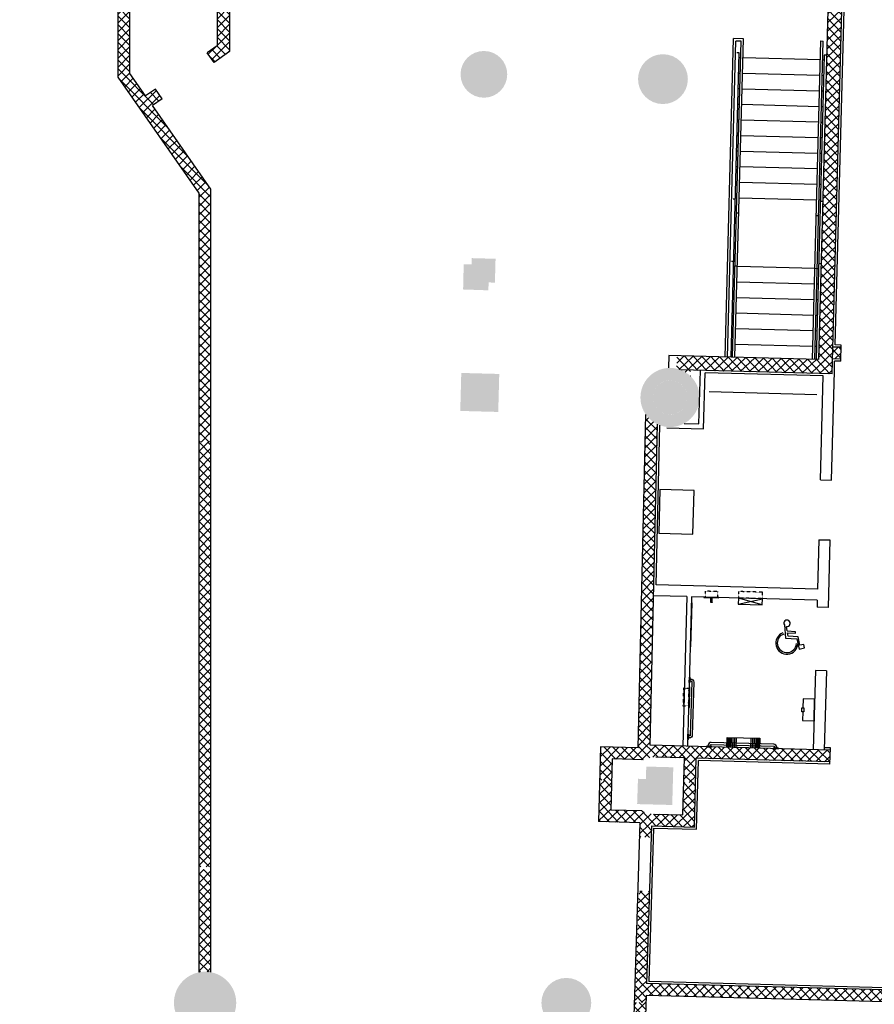
# Model space of a CAD drawing. Extents: x 176 to 13422, y -19935 to -10576.
# Drawn here: x 7745 to 8285, y -18661 to -18039 of the extents above; entities that cross this region are included whole.
import ezdxf

# ---------------------------------------------------------------- set-up
doc = ezdxf.new("R2010")
doc.units = 0
doc.header["$LTSCALE"] = 25
doc.linetypes.add('100$0$HIDDEN2', pattern=[0.1875, 0.125, -0.0625])
doc.layers.get('0').update_dxf_attribs({"linetype": 'CONTINUOUS'})
for name, color, linetype in [('100$0$PLN-Escaliers', 5, 'CONTINUOUS'), ('100$0$PLN-Hachures', 7, 'CONTINUOUS'), ('100$0$PLN-MobilierFixe', 9, 'CONTINUOUS'), ('100$0$PLN-Murs', 4, 'CONTINUOUS'), ('100$0$SRV-Plomberie', 5, 'CONTINUOUS'), ('100$0$ÉQP-Fixe', 5, 'CONTINUOUS'), ('SALLE', 7, 'CONTINUOUS')]:
    doc.layers.add(name, color=color, linetype=linetype)
pattern_1 = [(45, (-150838.17, -69553.87), (-70.71068, 70.71068), []), (135, (-150838.17, -69553.87), (-70.71068, -70.71068), [])]
pattern_2 = [(43.46654, (36888.33, -47192.58), (-68.7931, 72.5776), []), (133.46654, (36888.33, -47192.58), (-72.5776, -68.7931), [])]
pattern_3 = [(45, (100.61, 1021.84), (-70.71068, 70.71068), []), (135, (100.61, 1021.84), (-70.71068, -70.71068), [])]
pattern_4 = [(43.2487, (40650.49, -51488.95), (-68.5167, 72.8386), []), (133.2487, (40650.49, -51488.95), (-72.8386, -68.5167), [])]

# ---------------------------------------------------------------- blocks, each defined once
blk = doc.blocks.new('100$0$AS-F2-P')
at = {"color": 120}
for p, q in [((173, -160), (173, 0)), ((238, -160), (238, 0)), ((251, -160), (251, 0)), ((-251, -160), (-251, 0)), ((-238, -160), (-238, 0)), ((-220, -160), (-220, 0)), ((-198, -160), (-198, 0)), ((-173, -160), (-173, 0)), ((-146, -160), (-146, 0)), ((-118, -160), (-118, 0)), ((118, -160), (118, 0)), ((146, -160), (146, 0)), ((198, -160), (198, 0)), ((220, -160), (220, 0))]:
    blk.add_line(p, q, dxfattribs=at)
blk.add_lwpolyline([(262, -160), (262, 0), (-263, 0), (-263, -160)], close=True)
blk = doc.blocks.new('100$0$AS84')
for p, q in [((26, -8), (26, -24)), ((1125, -24), (1125, -8))]:
    blk.add_line(p, q)
for points in [[(0, 0), (85, 0), (85, -8), (0, -8)], [(1067, 0), (1152, 0), (1152, -8), (1067, -8)]]:
    blk.add_lwpolyline(points, close=True)
for points in [[(1125, -24, -0.414214), (1077, -72), (74, -72, -0.414214), (26, -24)], [(58, -8), (58, -24, 0.414214), (74, -40), (1077, -40, 0.414214), (1093, -24), (1093, -8)]]:
    blk.add_lwpolyline(points, format="xyb")
blk = doc.blocks.new('100$0$AS83')
for p, q in [((26, -8), (26, -24)), ((973, -24), (973, -8))]:
    blk.add_line(p, q)
for points in [[(0, 0), (85, 0), (85, -8), (0, -8)], [(915, 0), (1000, 0), (1000, -8), (915, -8)]]:
    blk.add_lwpolyline(points, close=True)
for points in [[(973, -24, -0.414214), (926, -72), (74, -72, -0.414214), (26, -24)], [(942, -8), (942, -24, -0.414214), (926, -40), (74, -40, -0.414214), (58, -24), (58, -8)]]:
    blk.add_lwpolyline(points, format="xyb")
blk = doc.blocks.new('100$0$AS-G2-P')
at = {"color": 5}
for points in [[(-81, 12), (-77, 12), (-77, -12), (-81, -12)], [(-77, -9), (-77, 9), (-56, 9), (-56, -9)], [(-6, -12), (-6, 12), (-56, 12), (-56, -12)]]:
    blk.add_lwpolyline(points, close=True, dxfattribs=at)
blk.add_lwpolyline([(-6, -120), (0, -120), (0, 120), (-6, 120)], close=True)
at = {"color": 5, "linetype": '100$0$HIDDEN2'}
blk.add_lwpolyline([(0, -102), (95, -102), (95, 102), (0, 102)], close=True, dxfattribs=at)
blk = doc.blocks.new('100$0$AS-L2-P')
blk.add_lwpolyline([(185, 32.8125), (185, 175), (0, 175), (0, -175), (185, -175), (185, -32.8125)])
blk.add_lwpolyline([(167.65625, 32.8125), (202.34375, 32.8125), (202.34375, -32.8125), (167.65625, -32.8125)], close=True)
blk = doc.blocks.new('100$0$HANDLOGO')
for p, q in [((-0.087, 0.383), (-0.035, 0.001)), ((0.003, 0.215), (-0.023, 0.34)), ((-0.035, 0.001), (0.29, 0.001)), ((0.244, 0.201), (0, 0.201)), ((0.015, 0.156), (0.244, 0.156)), ((0.035, 0.062), (0.015, 0.156)), ((0.332, 0.062), (0.035, 0.062)), ((0.244, 0.156), (0.244, 0.201)), ((0.29, 0.001), (0.371, -0.293)), ((0.392, -0.177), (0.332, 0.062)), ((0.371, -0.293), (0.522, -0.246)), ((0.499, -0.154), (0.392, -0.177)), ((0.522, -0.246), (0.499, -0.154))]:
    blk.add_line(p, q)
for centre, radius, start, end in [((-0.012, 0.433), 0.0912, 262.8677, 213.663), ((0.012, -0.138), 0.319, 114.6458, 0), ((0.012, -0.138), 0.274, 110.5754, 0)]:
    blk.add_arc(centre, radius, start, end)
blk = doc.blocks.new('100$0$AS90')
blk.add_lwpolyline([(14, 165), (0, 165), (0, -165), (14, -165)], close=True)
at = {"color": 5, "linetype": '100$0$HIDDEN2', "ltscale": 0.5}
blk.add_lwpolyline([(0, 140), (-90, 140), (-90, -140), (0, -140)], close=True, dxfattribs=at)
blk = doc.blocks.new('100$0$A$C4A777FB7')
at = {"xscale": -1, "rotation": 359.9999999999992}
blk.add_blockref('100$0$AS90', (14, 165), dxfattribs=at)
blk = doc.blocks.new('100$0$A$C58C31367')
at = {"xscale": -1, "rotation": 90.00000000695485}
blk.add_blockref('100$0$A$C4A777FB7', (330, 104, -50), dxfattribs=at)
blk = doc.blocks.new('100')
at = {"layer": '100$0$PLN-Hachures'}
h = blk.add_hatch(dxfattribs=at)
h.set_pattern_fill('_U', color=256, scale=100, angle=45, style=0, double=1, pattern_type=0)
h.set_pattern_definition(pattern_1)
h.paths.add_polyline_path([(36000, -37815), (35874.9, -37815), (35874.9, -38640), (35717.2, -38750.4), (35826.2, -38906.1), (36000, -38784.4)])
h.paths.add_polyline_path([(36074.9, -37815), (36000, -37815), (36000, -38784.4), (36074.9, -38731.9)])
h.paths.add_polyline_path([(36074.9, -36000), (36000, -36000), (36000, -37815), (36074.9, -37815)])
h.paths.add_polyline_path([(36000, -36000), (35874.9, -36000), (35874.9, -37815), (36000, -37815)])
h.paths.add_polyline_path([(36000, -34289.6), (35874.9, -34289.6), (35874.9, -36000), (36000, -36000)])
h.paths.add_polyline_path([(36074.9, -34289.6), (36000, -34289.6), (36000, -36000), (36074.9, -36000)])
h.paths.add_polyline_path([(36074.9, -33600), (36000, -33600), (36000, -34289.6), (36074.9, -34289.6)])
h.paths.add_polyline_path([(36000, -33600), (35874.9, -33600), (35874.9, -34289.6), (36000, -34289.6)])
h.paths.add_polyline_path([(36000, -33249.3), (35874.9, -33249.3), (35874.9, -33600), (36000, -33600)])
h.paths.add_polyline_path([(36074.9, -33249.3), (36000, -33249.3), (36000, -33600), (36074.9, -33600)])
h = blk.add_hatch(dxfattribs=at)
h.set_pattern_fill('_U', color=256, scale=100, angle=45, style=0, double=1, pattern_type=0)
h.set_pattern_definition(pattern_2)
h.paths.add_polyline_path([(45930.5, -37130.1), (43045.1, -37052.8), (43109.8, -34635.1, -0.1010205), (42919.9, -34630), (42850.1, -37237.7), (45700.5, -37314), (45530.3, -43674.2), (43257.1, -43613.3), (43251.6, -43819.8, -0.1347681), (43473.5, -43938.1), (43476, -43844.3), (45749.2, -43905.1)])
h = blk.add_hatch(dxfattribs=at)
h.set_pattern_fill('_U', color=256, scale=100, angle=45, style=0, double=1, pattern_type=0)
h.set_pattern_definition([(45, (19882.49, -72667.5), (-70.71068, 70.71068), []), (135, (19882.49, -72667.5), (-70.71068, -70.71068), [])])
h.paths.add_polyline_path([(35777.7, -40942), (34837.1, -39598.6), (34994.8, -39488.2), (34885.8, -39332.6), (34728.1, -39443), (34474.9, -39081.4), (34474.9, -37815), (34284.9, -37815), (34284.9, -39119, -0.4142136), (34307.2, -39141.3, -0.2446984), (34297.7, -39159.6), (35587.7, -41001.9), (35587.7, -45000), (35777.7, -45000)])
h.paths.add_polyline_path([(32706.5, -38528.8), (33673.1, -38528.8), (33673.1, -38228.8), (32706.5, -38228.8)], flags=9)
h = blk.add_hatch(color=256, dxfattribs=at)
edge = h.paths.add_edge_path(flags=16)
edge.add_arc((40158.7, -39096.3), 225, 0, 360)
edge = h.paths.add_edge_path()
edge.add_arc((40158.7, -39096.3), 375, 0, 360)
h = blk.add_hatch(color=256, dxfattribs=at)
edge = h.paths.add_edge_path()
edge.add_arc((40158.7, -39096.3), 225, 0, 360)
edge = h.paths.add_edge_path()
edge.add_arc((67269.7, -39822.1), 250, 0, 360)
edge = h.paths.add_edge_path()
edge.add_arc((62394.4, -39691.6), 250, 0, 360)
edge = h.paths.add_edge_path()
edge.add_arc((57519.2, -39561.1), 250, 0, 360)
edge = h.paths.add_edge_path()
edge.add_arc((52643.9, -39430.5), 250, 0, 360)
edge = h.paths.add_edge_path()
edge.add_arc((47768.6, -39300), 250, 0, 360)
edge = h.paths.add_edge_path()
edge.add_arc((43033.4, -39173.3), 250, 0, 360)
h = blk.add_hatch(color=256, dxfattribs=at)
edge = h.paths.add_edge_path(flags=16)
edge.add_arc((43033.4, -39173.3), 250, 0, 360)
edge = h.paths.add_edge_path()
edge.add_arc((43033.4, -39173.3), 400, 0, 360)
for points in [[(39834.6, -42143.7), (39825.3, -42549.6), (40231, -42563.4), (40234.4, -42436.4), (40335.7, -42439.5), (40346, -42057), (39964.3, -42046.4), (39961.6, -42147.1)], [(39795.7, -43889.3), (40405.5, -43905.6), (40389.2, -44515.4), (39779.4, -44499.1)], [(42765.5, -50207.4), (42759.7, -50407.3), (42632.7, -50403.9), (42618.9, -50809.7), (43182.6, -50824.3), (43186, -50697.3), (43199.3, -50219)], [(36182.7, -54000, 1), (35182.7, -54000, 1)], [(41882.2, -54000, 1), (41082.2, -54000, 1)]]:
    blk.add_hatch(color=256, dxfattribs=at).paths.add_polyline_path(points)
h = blk.add_hatch(dxfattribs=at)
h.set_pattern_fill('_U', color=256, scale=100, angle=45, style=0, double=1, pattern_type=0)
h.set_pattern_definition(pattern_2)
h.paths.add_polyline_path([(45894.1, -43477.6), (45760.7, -43474), (45755.6, -43664), (45889, -43667.5)])
h = blk.add_hatch(color=256, dxfattribs=at)
h.paths.add_polyline_path([(43621.9, -44295.9, 1), (42672.2, -44270.4, 1)])
h.paths.add_polyline_path([(42872.1, -44275.8, -1), (43421.9, -44290.5, -1)], flags=16)
h = blk.add_hatch(color=256, dxfattribs=at)
h.paths.add_polyline_path([(43421.9, -44290.5, 1), (42872.1, -44275.8, 1)])
h.paths.add_polyline_path([(47906.9, -44411.6, 1), (47357.1, -44396.8, 1)])
h.paths.add_polyline_path([(52782.2, -44542.1, 1), (52232.4, -44527.4, 1)])
h.paths.add_polyline_path([(57107.6, -44657.9, 1), (57657.4, -44672.6, 1)])
h = blk.add_hatch(dxfattribs=at)
h.set_pattern_fill('U', color=256, scale=100, angle=45, style=0, double=1, pattern_type=0)
h.set_pattern_definition(pattern_3)
h.paths.add_polyline_path([(45721, -49942.4), (45000.1, -49923.1), (45000.1, -50113.2), (45715.9, -50132.3)])
h.paths.add_polyline_path([(45000.1, -49923.1), (44885.6, -49920), (44885.6, -49920.5), (44800.6, -49918.2), (44800.6, -49917.7), (44583.9, -49911.9), (44583.9, -49912.4), (44059.1, -49898.4), (44059.1, -49897.9), (43819.2, -49891.5), (43819.2, -49892), (43734.2, -49889.7), (43734.2, -49889.2), (42828.3, -49864.9), (42940.2, -44996.6), (42802.3, -44996.6), (42642.3, -50097.1), (42718, -50099.1, -0.1148788), (42921.1, -50057.5), (43377.9, -50069.7), (43367.5, -50460.9), (43557.4, -50465.9), (43567.9, -50074.8), (45000.1, -50113.2)])
h.paths.add_polyline_path([(42802.3, -44996.6), (42750.1, -44996.6), (42637.3, -49906.8), (42569.9, -49905), (42564.1, -50095), (42642.3, -50097.1)])
h.paths.add_polyline_path([(42814, -44621.9, -0.014809), (42794.6, -44601.6), (42759.2, -44600.4), (42750.1, -44996.6), (42802.3, -44996.6)])
h.paths.add_polyline_path([(42946.6, -44713.8, -0.0855536), (42814, -44621.9), (42802.3, -44996.6), (42940.2, -44996.6)])
h.paths.add_polyline_path([(42569.9, -49905), (42252.4, -49896.5), (42247.3, -50086.5), (42564.1, -50095)])
h.paths.add_polyline_path([(42252.4, -49896.5), (42032.4, -49890.7), (42018.1, -50424.7), (42208, -50429.8), (42217.2, -50085.7), (42247.3, -50086.5)])
h = blk.add_hatch(dxfattribs=at)
h.set_pattern_fill('_U', color=256, scale=100, angle=45, style=0, double=1, pattern_type=0)
h.set_pattern_definition(pattern_1)
h.paths.add_polyline_path([(35777.7, -45000), (35587.7, -45000), (35587.7, -46327.7, -0.4142136), (35610, -46350, -0.4142136), (35587.7, -46372.3), (35587.7, -51817.4), (35777.7, -51817.4)])
h.paths.add_polyline_path([(34009.3, -45737.5), (34975.9, -45737.5), (34975.9, -45437.5), (34009.3, -45437.5)], flags=9)
h.paths.add_polyline_path([(34728.2, -52009.1), (35054.8, -52009.1), (35054.8, -51709.1), (34728.2, -51709.1)], flags=9)
h = blk.add_hatch(dxfattribs=at)
h.set_pattern_fill('U', color=256, scale=100, angle=45, style=0, double=1, pattern_type=0)
h.set_pattern_definition(pattern_4)
h.paths.add_polyline_path([(42688.5, -50970.9, -0.0515355), (42599.7, -50916.2), (42195.3, -50905.4), (42208, -50429.8), (42018.1, -50424.7), (42000.3, -51090.2), (42660.2, -51107.9), (42653.1, -51338.9), (42675.9, -51339.6)])
h.paths.add_polyline_path([(43557.4, -50465.9), (43367.5, -50460.9), (43353.5, -50983.4), (42896.6, -50971.2, -0.1148788), (42696.1, -50918.8), (42599.7, -50916.2, 0.0515355), (42688.5, -50970.9), (42675.9, -51339.6), (42843.1, -51344.7), (42848.7, -51160), (43538.3, -51178.4)])
h = blk.add_hatch(dxfattribs=at)
h.set_pattern_fill('_U', color=256, scale=100, angle=45, style=0, double=1, pattern_type=0)
h.set_pattern_definition(pattern_1)
h.paths.add_polyline_path([(35587.7, -53509.1, -0.0958732), (35777.7, -53509.1), (35777.7, -51859.1), (35587.7, -51859.1)])
h.paths.add_polyline_path([(34661.5, -52009.1), (35121.5, -52009.1), (35121.5, -51709.1), (34661.5, -51709.1)], flags=9)
h = blk.add_hatch(dxfattribs=at)
h.set_pattern_fill('U', color=256, scale=100, angle=45, style=0, double=1, pattern_type=0)
h.set_pattern_definition(pattern_4)
h.paths.add_polyline_path([(42816.8, -52204.3), (42646.6, -52199.1), (42585.3, -53996.6), (42762, -53996.6), (42765.5, -53879.6), (47423.8, -54004.3), (48041, -52705.4), (47869.4, -52623.8), (47305.3, -53811.1), (42771.4, -53689.7)])
h = blk.add_hatch(dxfattribs=at)
h.set_pattern_fill('U', color=256, scale=100, angle=45, style=0, double=1, pattern_type=0)
h.set_pattern_definition(pattern_3)
h.paths.add_polyline_path([(42325.2, -57909), (41842.4, -57894.2), (41824, -58498.4), (42013.9, -58503.5), (42026.5, -58089.9), (42319.4, -58098.9)])
h.paths.add_polyline_path([(43660.6, -57850.7), (42645.1, -57819.7), (42653.3, -57551), (42463.4, -57545.9), (42452.1, -57912.8), (42325.2, -57909), (42319.4, -58098.9), (42636.2, -58108.6), (42639.3, -58009.6), (43464.9, -58034.9), (43449.4, -58541.9), (43639.3, -58547)])
h.paths.add_polyline_path([(42737.9, -54783.7), (42721.8, -54783.2, -0.0735896), (42548.8, -54752.9), (42463.4, -57545.9), (42653.3, -57551)])
h.paths.add_polyline_path([(42747.1, -54483.7), (42557.1, -54478.6), (42548.8, -54752.9, 0.0735896), (42721.8, -54783.2), (42737.9, -54783.7)])
h.paths.add_polyline_path([(42762, -53996.6), (42571.9, -53996.6), (42557.1, -54478.6), (42747.1, -54483.7)])
at = {"layer": '100$0$PLN-Escaliers'}
for p, q in [((44030.8, -43634.1), (44167.6, -38523.4)), ((44325.6, -38527.6), (44167.6, -38523.4)), ((44188.8, -43638.3), (44325.6, -38527.6)), ((45432.3, -43671.6), (45569.1, -38560.9)), ((45470.3, -43672.6), (45607.1, -38561.9)), ((45569.1, -38560.9), (45607.1, -38561.9)), ((44068.8, -43635.1), (44204.6, -38562.4)), ((44150.8, -43637.3), (44286.6, -38564.6)), ((44286.6, -38564.6), (44204.6, -38562.4)), ((44128.8, -43636.7), (44259.6, -38750.9)), ((44259.6, -38750.9), (44221.6, -38749.9)), ((44257.6, -38825.9), (44279.6, -38826.5)), ((44317.5, -38827.5), (45561.1, -38860.8)), ((45623.1, -38787.4), (45492.3, -43673.2)), ((45599.1, -38861.8), (45621.1, -38862.4)), ((45661.1, -38788.5), (45623.1, -38787.4)), ((44250.9, -39075.8), (44272.9, -39076.4)), ((44310.9, -39077.4), (45554.4, -39110.7)), ((45592.4, -39111.7), (45614.4, -39112.3)), ((44244.2, -39325.7), (44266.2, -39326.3)), ((44304.2, -39327.3), (45547.7, -39360.6)), ((45585.7, -39361.6), (45607.7, -39362.2)), ((44237.5, -39575.6), (44259.5, -39576.2)), ((44297.5, -39577.2), (45541, -39610.5)), ((45579, -39611.6), (45601, -39612.1)), ((44230.8, -39825.5), (44252.8, -39826.1)), ((44290.8, -39827.2), (45534.3, -39860.4)), ((45572.3, -39861.5), (45594.3, -39862)), ((44224.1, -40075.5), (44246.1, -40076)), ((44284.1, -40077.1), (45527.6, -40110.4)), ((45565.6, -40111.4), (45587.6, -40112)), ((44217.4, -40325.4), (44239.4, -40326)), ((44277.4, -40327), (45521, -40360.3)), ((45558.9, -40361.3), (45580.9, -40361.9)), ((44210.7, -40575.3), (44232.7, -40575.9)), ((44270.7, -40576.9), (45514.3, -40610.2)), ((45552.3, -40611.2), (45574.2, -40611.8)), ((44204, -40825.2), (44226, -40825.8)), ((44264, -40826.8), (45507.6, -40860.1)), ((45545.6, -40861.1), (45567.6, -40861.7)), ((44197.4, -41075.1), (44219.3, -41075.7)), ((44257.3, -41076.7), (45500.9, -41110)), ((44196.7, -41100.1), (44158.7, -41099.1)), ((45538.9, -41111), (45560.9, -41111.6)), ((45598.2, -41137.6), (45560.2, -41136.6)), ((44250.6, -41326.6), (44212.7, -41325.6)), ((45494.2, -41359.9), (45532.2, -41360.9)), ((44169.9, -42099.7), (44131.9, -42098.7)), ((44167.9, -42174.7), (44189.9, -42175.3)), ((44227.9, -42176.3), (44189.9, -42175.3)), ((44227.9, -42176.3), (45471.4, -42209.6)), ((45571.4, -42137.3), (45533.4, -42136.2)), ((45471.4, -42209.6), (45509.4, -42210.6)), ((45509.4, -42210.6), (45531.4, -42211.2)), ((44161.2, -42424.6), (44183.2, -42425.2)), ((44221.2, -42426.2), (45464.8, -42459.5)), ((45502.7, -42460.5), (45524.7, -42461.1)), ((44154.5, -42674.5), (44176.5, -42675.1)), ((44214.5, -42676.1), (45458.1, -42709.4)), ((45496.1, -42710.4), (45518, -42711)), ((44147.8, -42924.4), (44169.8, -42925)), ((44207.8, -42926), (45451.4, -42959.3)), ((45489.4, -42960.4), (45511.4, -42960.9)), ((44141.2, -43174.3), (44163.1, -43174.9)), ((44201.1, -43176), (45444.7, -43209.2)), ((45482.7, -43210.3), (45504.7, -43210.8)), ((44134.5, -43424.3), (44156.5, -43424.8)), ((44194.4, -43425.9), (45438, -43459.2)), ((45476, -43460.2), (45498, -43460.8))]:
    blk.add_line(p, q, dxfattribs=at)
at = {"layer": '100$0$PLN-MobilierFixe'}
blk.add_line((45505.1, -44239.1), (43775.2, -44192.8), dxfattribs=at)
blk.add_lwpolyline([(42965.7, -46461.5), (43513.5, -46476.1), (43532.2, -45776.4), (42984.4, -45761.7)], close=True, dxfattribs=at)
at = {"layer": '100$0$PLN-Murs'}
for p, q in [((35874.9, -33249.3), (35874.9, -38640)), ((36074.9, -33249.3), (36074.9, -38731.9)), ((34284.9, -39141.3), (34284.9, -34650)), ((34474.9, -39081.4), (34474.9, -34650)), ((45749.2, -43905.1), (45930.5, -37130.1)), ((45700.5, -37314), (45530.3, -43674.2)), ((45796.6, -43440), (45950.7, -37685.8)), ((35874.9, -38640), (35717.2, -38750.4)), ((35826.2, -38906.1), (35717.2, -38750.4)), ((36074.9, -38731.9), (35826.2, -38906.1)), ((35587.7, -41001.9), (34284.9, -39141.3)), ((34728.1, -39443), (34474.9, -39081.4)), ((34885.8, -39332.6), (34728.1, -39443)), ((34994.8, -39488.2), (34885.8, -39332.6)), ((34994.8, -39488.2), (34837.1, -39598.6)), ((35777.7, -40942), (34837.1, -39598.6)), ((35587.7, -53509.1), (35587.7, -41001.9)), ((35777.7, -53509.1), (35777.7, -40942)), ((45895, -43442.6), (45796.6, -43440)), ((45888.1, -43702.5), (45895, -43442.6)), ((43126.1, -43609.8), (43120.8, -43808.9)), ((45530.3, -43674.2), (43126.1, -43609.8)), ((45894.1, -43477.6), (45760.7, -43474)), ((45889, -43667.5), (45755.6, -43664)), ((45785.4, -43861.5), (45789.7, -43699.9)), ((45888.1, -43702.5), (45789.7, -43699.9)), ((45749.2, -43905.1), (43318.2, -43840.1)), ((43611.4, -44706.2), (43634.4, -43849.2)), ((43686.4, -44785.3), (43710.4, -43885.6)), ((45607.3, -43936.4), (43710.4, -43885.6)), ((45738.5, -45610.8), (45785.4, -43861.5)), ((45562.6, -45606.1), (45607.3, -43936.4)), ((42637.3, -49906.8), (42760.2, -44558.8)), ((42828.3, -49864.9), (42946.6, -44713.8)), ((43374.9, -44699.9), (43611.4, -44706.2)), ((42922.5, -47290.7), (42981.3, -44728.3)), ((43095.6, -44769.4), (43686.4, -44785.3)), ((45562.6, -45606.1), (45738.5, -45610.8)), ((45536.9, -46565.5), (45515.6, -47360.1)), ((45536.9, -46565.5), (45712.8, -46570.2)), ((45712.8, -46570.2), (45683.8, -47654.7)), ((45515.6, -47360.1), (42922.5, -47290.7)), ((43414.7, -47480.1), (42883.4, -47465.9)), ((43414.7, -47480.1), (43350.4, -49879.1)), ((43491.6, -47482.1), (43427.4, -49881.1)), ((45510.9, -47536), (43491.6, -47482.1)), ((45510.9, -47536), (45507.9, -47650)), ((45683.8, -47654.7), (45507.9, -47650)), ((45480.7, -48664.6), (45446.7, -49935.2)), ((45656.6, -48669.3), (45480.7, -48664.6)), ((45656.6, -48669.3), (45622.6, -49939.9)), ((42032.4, -49890.7), (42000.3, -51090.2)), ((42637.3, -49906.8), (42032.4, -49890.7)), ((45721, -49942.4), (42828.3, -49864.9)), ((45722, -49907.4), (45623.6, -49904.8)), ((45715, -50167.3), (45722, -49907.4)), ((42217.2, -50085.7), (42195.3, -50905.4)), ((42718, -50099.1), (42217.2, -50085.7)), ((43377.9, -50069.7), (42921.1, -50057.5)), ((43353.5, -50983.4), (43377.9, -50069.7)), ((43538.3, -51178.4), (43567.9, -50074.8)), ((45715.9, -50132.3), (43567.9, -50074.8)), ((43572.4, -51214.3), (43601.9, -50110.7)), ((45715, -50167.3), (43601.9, -50110.7)), ((42696.1, -50918.8), (42195.3, -50905.4)), ((42896.6, -50971.2), (43353.5, -50983.4)), ((42660.2, -51107.9), (42000.3, -51090.2)), ((42660.2, -51107.9), (42452.1, -57912.8)), ((42848.7, -51160), (42771.4, -53689.7)), ((42882.6, -51195.9), (42807.4, -53655.7)), ((42848.7, -51160), (43538.3, -51178.4)), ((42882.6, -51195.9), (43572.4, -51214.3)), ((42791.9, -53018.7), (42771.4, -53689.7)), ((47305.3, -53811.1), (42771.4, -53689.7)), ((47283.4, -53775.5), (42807.4, -53655.7)), ((42765.5, -53879.6), (42645.1, -57819.7)), ((42765.5, -53879.6), (42645.1, -57819.7)), ((47423.8, -54004.3), (42765.5, -53879.6))]:
    blk.add_line(p, q, dxfattribs=at)
at = {"layer": '100$0$ÉQP-Fixe', "color": 120}
for p, q in [((44241.7, -47602.3), (44629.2, -47512.6)), ((44626.6, -47612.6), (44244.4, -47502.3))]:
    blk.add_line(p, q, dxfattribs=at)
at = {"layer": '100$0$ÉQP-Fixe', "color": 5, "linetype": '100$0$HIDDEN2'}
blk.add_lwpolyline([(44244.5, -47497.3), (44629.4, -47507.6), (44632, -47408.4), (44247.2, -47398.1)], close=True, dxfattribs=at)
at = {"layer": '100$0$ÉQP-Fixe'}
for points in [[(44241.7, -47602.3), (44626.6, -47612.6), (44629.2, -47512.6), (44244.4, -47502.3)], [(43501.1, -47577.7), (43489.1, -47577.4), (43470.1, -48286.3), (43482.1, -48286.6)]]:
    blk.add_lwpolyline(points, close=True, dxfattribs=at)
at = {"rotation": 268.4665381964335}
blk.add_blockref('100$0$A$C58C31367', (43363, -48925.5, 50), dxfattribs=at)
at = {"layer": '100$0$SRV-Plomberie', "xscale": 558.10546875, "yscale": 558.10546875, "zscale": 558.10546875, "rotation": 356.9330763928689}
blk.add_blockref('100$0$HANDLOGO', (45019.7, -48148.5), dxfattribs=at)
at = {"layer": '100$0$ÉQP-Fixe'}
for name, p, rotation in [('100$0$AS-G2-P', (43811.3, -47490.5), 88.46653819643318), ('100$0$AS83', (43431, -49773.9), 88.46653819643575), ('100$0$AS-L2-P', (45463.7, -49300.4), 178.4665381964344)]:
    blk.add_blockref(name, p, dxfattribs=dict(at, rotation=rotation))
at = {"layer": '100$0$ÉQP-Fixe', "xscale": -1}
for name, p, rotation in [('100$0$AS-F2-P', (44321.5, -49905.4), 178.4665381964365), ('100$0$AS84', (43734.2, -49889.7), 178.4665381964292)]:
    blk.add_blockref(name, p, dxfattribs=dict(at, rotation=rotation))

msp = doc.modelspace()

# ---------------------------------------------------------------- block references
at = {"layer": 'SALLE', "xscale": 0.0393701, "yscale": 0.0393701, "zscale": 0.0393701}
msp.add_blockref('100', (6457.33, -16534.09), dxfattribs=at)

doc.saveas('drawing.dxf')
